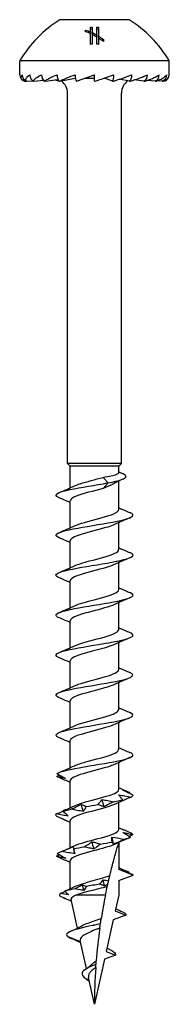
# Model space of a CAD drawing. Units: millimetres. Extents: x -13 to 34, y -133 to 4.
# Drawn here: x -5 to 5, y -60 to 4 of the extents above; entities that cross this region are included whole.
import ezdxf

# ---------------------------------------------------------------- set-up
doc = ezdxf.new("R2010")
doc.units = ezdxf.units.MM

# ---------------------------------------------------------------- blocks, each defined once
blk = doc.blocks.new('TTUFP50X60-Front')
for p, q in [((2.25, 4.003), (-2.25, 4.003)), ((-0.581, 3.223), (-0.581, 3.327)), ((-0.26, 3.208), (-0.26, 3.521)), ((-0.26, 3.208), (-0.26, 3.096)), ((-0.154, 3.527), (-0.154, 3.16)), ((0.153, 2.998), (0.153, 3.527)), ((0.259, 3.521), (0.259, 2.934)), ((-0.26, 2.399), (-0.26, 3.096)), ((-0.154, 3.16), (-0.154, 3.043)), ((-0.154, 3.043), (-0.154, 2.406)), ((0.153, 2.998), (0.153, 2.876)), ((0.153, 2.406), (0.153, 2.876)), ((0.259, 2.934), (0.259, 2.809)), ((0.259, 2.809), (0.259, 2.399)), ((0.581, 2.711), (0.581, 2.578)), ((4.85, 1.328), (-4.85, 1.328)), ((-4.85, 0.428), (-4.85, 1.328)), ((4.85, 0.428), (4.85, 1.328)), ((-4.54, 0), (-4.416, 0.012)), ((-4.385, 0), (-4.004, 0.037)), ((-3.932, 0), (-3.303, 0.069)), ((-3.21, 0), (-2.361, 0.113)), ((-2.27, 0), (-1.25, 0.192)), ((-1.252, 0.192), (-1.238, 0.192)), ((-1.175, 0), (0, 0.428)), ((-0.648, 0.192), (0, 0.192)), ((0, 0), (0, 0.428)), ((0.601, 0.192), (0.648, 0.192)), ((0.647, 0.208), (0.647, 0.192)), ((1.175, 0), (0.647, 0.192)), ((2.27, 0), (1.608, 0.125)), ((3.21, 0), (2.581, 0.084)), ((3.932, 0), (3.42, 0.056)), ((4.385, 0), (4.052, 0.033)), ((4.54, 0), (4.424, 0.011)), ((-1.75, -24.847), (-1.75, -0.776)), ((1.75, -24.847), (1.75, -0.776)), ((1.75, -24.847), (-1.75, -24.847)), ((-1.575, -25.022), (-1.75, -24.847)), ((1.575, -25.022), (1.75, -24.847)), ((1.575, -25.022), (-1.575, -25.022)), ((-1.575, -26.436), (-1.575, -25.022)), ((1.575, -25.452), (1.575, -25.022)), ((0.559, -25.758), (0.887, -26.118)), ((0.887, -26.118), (0.559, -26.477)), ((1.575, -27.858), (1.575, -26)), ((-1.575, -29.036), (-1.575, -27.277)), ((1.575, -30.458), (1.575, -28.699)), ((-1.575, -31.636), (-1.575, -29.877)), ((1.575, -33.058), (1.575, -31.299)), ((-1.575, -34.236), (-1.575, -32.477)), ((1.575, -35.658), (1.575, -33.899)), ((-1.575, -36.836), (-1.575, -35.077)), ((1.575, -38.258), (1.575, -36.499)), ((-1.575, -39.436), (-1.575, -37.677)), ((1.575, -40.858), (1.575, -39.099)), ((-1.575, -42.036), (-1.575, -40.277)), ((1.575, -43.458), (1.575, -41.699)), ((-1.575, -44.636), (-1.575, -42.877)), ((1.575, -46.058), (1.575, -44.299)), ((-1.575, -47.236), (-1.575, -45.477)), ((1.575, -48.658), (1.575, -46.899)), ((-1.575, -49.836), (-1.575, -48.077)), ((1.575, -49.522), (1.575, -49.499)), ((1.575, -49.522), (1.575, -51.258)), ((-1.575, -52.51), (-1.575, -50.677)), ((2.5, -51.618), (1.575, -51.258)), ((1.575, -51.977), (2.5, -51.618)), ((1.575, -51.977), (1.575, -52.918)), ((0.712, -52.918), (-1.203, -52.918)), ((1.575, -52.918), (1.347, -53.947)), ((-1.1, -55.062), (-1.509, -53.214)), ((2.042, -54.218), (1.216, -54.539)), ((1.347, -53.947), (2.042, -54.218)), ((1.216, -54.539), (0.762, -56.586)), ((-0.902, -55.954), (-1.743, -55.618)), ((-0.516, -57.694), (-0.922, -55.864)), ((1.358, -56.818), (0.649, -57.093)), ((0.762, -56.586), (1.358, -56.818)), ((0.649, -57.093), (0, -60.022)), ((-0.346, -58.463), (-0.548, -58.368)), ((0, -60.022), (-0.388, -58.271))]:
    blk.add_line(p, q)
for centre, radius, start, end in [((2.029, -2.757), 8, 122.33211, 149.29705), ((-2.029, -2.757), 8, 30.70295, 57.66789), ((-4.4, 0.428), 0.45, 180, 251.87727), ((-2.75, -0.776), 1, 0, 53.05609), ((2.75, -0.776), 1, 126.94391, 180), ((4.4, 0.428), 0.45, 288.12273, 0)]:
    blk.add_arc(centre, radius, start, end)
for centre, major_axis, ratio, start_param, end_param in [((-4.25, 0.428), (0, -0.45), 0.965926, 4.712389, 5.966884), ((-3.811, 0.428), (0, -0.45), 0.866025, 4.712389, 5.966884), ((-3.111, 0.428), (0, -0.45), 0.707107, 4.712389, 5.966884), ((-2.2, 0.428), (0, -0.45), 0.5, 4.712389, 5.966884), ((-1.139, 0.428), (0, -0.45), 0.258819, 4.712389, 5.966884), ((0, 0.428), (-2.499, -0.886), 0.083767, 5.201131, 5.206313), ((1.139, 0.428), (0, -0.45), 0.258819, 0.316301, 1.570796), ((2.2, 0.428), (0, -0.45), 0.5, 0.316301, 1.570796), ((3.111, 0.428), (0, -0.45), 0.707107, 0.316301, 1.570796), ((3.811, 0.428), (0, -0.45), 0.866025, 0.316301, 1.570796), ((4.25, 0.428), (0, -0.45), 0.965926, 0.316301, 1.570796)]:
    blk.add_ellipse(centre, major_axis=major_axis, ratio=ratio, start_param=start_param, end_param=end_param)
for points in [[(-0.581, 3.327), (-0.472, 3.293), (-0.365, 3.253), (-0.26, 3.208)], [(-0.26, 3.096), (-0.365, 3.143), (-0.472, 3.186), (-0.581, 3.223)], [(-0.26, 3.521), (-0.225, 3.523), (-0.189, 3.525), (-0.154, 3.527)], [(-0.26, 3.393), (-0.225, 3.396), (-0.189, 3.398), (-0.154, 3.399)], [(0.153, 3.527), (0.188, 3.526), (0.223, 3.524), (0.259, 3.521)], [(0.153, 3.399), (0.188, 3.398), (0.223, 3.396), (0.259, 3.393)], [(-0.154, 3.16), (-0.048, 3.11), (0.055, 3.055), (0.153, 2.998)], [(0.153, 2.876), (0.055, 2.935), (-0.048, 2.991), (-0.154, 3.043)], [(0.259, 2.934), (0.364, 2.868), (0.474, 2.792), (0.581, 2.711)], [(0.581, 2.578), (0.475, 2.661), (0.365, 2.74), (0.259, 2.809)], [(-0.154, 2.406), (-0.189, 2.404), (-0.225, 2.402), (-0.26, 2.399)], [(0.259, 2.399), (0.223, 2.402), (0.188, 2.404), (0.153, 2.406)], [(-4.385, 0), (-4.398, 0.004), (-4.411, 0.007), (-4.424, 0.011)], [(-3.932, 0), (-3.973, 0.009), (-4.013, 0.021), (-4.052, 0.033)], [(-3.21, 0), (-3.28, 0.015), (-3.355, 0.036), (-3.42, 0.056)], [(1.575, -25.403), (1.636, -25.428), (1.696, -25.454), (1.757, -25.479)], [(1.871, -25.859), (1.625, -25.973), (1.382, -26.092), (1.149, -26.216)], [(-2.3, -26.751), (-1.965, -26.61), (-1.631, -26.465), (-1.305, -26.312)], [(-1.575, -27.399), (-1.815, -27.291), (-2.057, -27.187), (-2.3, -27.084)], [(1.575, -27.736), (1.815, -27.844), (2.057, -27.948), (2.3, -28.051)], [(2.3, -28.384), (1.965, -28.526), (1.631, -28.67), (1.305, -28.823)], [(-2.3, -29.351), (-1.965, -29.21), (-1.631, -29.065), (-1.305, -28.912)], [(-1.575, -29.999), (-1.815, -29.891), (-2.057, -29.787), (-2.3, -29.684)], [(1.575, -30.336), (1.815, -30.444), (2.057, -30.548), (2.3, -30.651)], [(2.3, -30.984), (1.965, -31.126), (1.631, -31.27), (1.305, -31.423)], [(-2.3, -31.951), (-1.965, -31.81), (-1.631, -31.665), (-1.305, -31.512)], [(-1.575, -32.599), (-1.815, -32.491), (-2.057, -32.387), (-2.3, -32.284)], [(1.575, -32.936), (1.815, -33.044), (2.057, -33.148), (2.3, -33.251)], [(2.3, -33.584), (1.965, -33.726), (1.631, -33.87), (1.305, -34.023)], [(-2.3, -34.551), (-1.965, -34.41), (-1.631, -34.265), (-1.305, -34.112)], [(-1.575, -35.199), (-1.815, -35.091), (-2.057, -34.987), (-2.3, -34.884)], [(1.575, -35.536), (1.815, -35.644), (2.057, -35.748), (2.3, -35.851)], [(2.3, -36.184), (1.965, -36.326), (1.631, -36.47), (1.305, -36.623)], [(-2.3, -37.151), (-1.965, -37.01), (-1.631, -36.865), (-1.305, -36.712)], [(-1.575, -37.799), (-1.815, -37.691), (-2.057, -37.587), (-2.3, -37.484)], [(1.575, -38.136), (1.815, -38.244), (2.057, -38.348), (2.3, -38.451)], [(2.3, -38.784), (1.965, -38.926), (1.631, -39.07), (1.305, -39.223)], [(-2.3, -39.751), (-1.965, -39.61), (-1.631, -39.465), (-1.305, -39.312)], [(-1.575, -40.399), (-1.815, -40.291), (-2.057, -40.187), (-2.3, -40.084)], [(1.575, -40.736), (1.815, -40.844), (2.057, -40.948), (2.3, -41.051)], [(2.3, -41.384), (1.965, -41.526), (1.631, -41.67), (1.305, -41.823)], [(-2.3, -42.351), (-1.965, -42.21), (-1.631, -42.065), (-1.305, -41.912)], [(-1.575, -42.999), (-1.815, -42.891), (-2.057, -42.787), (-2.3, -42.684)], [(1.575, -43.336), (1.815, -43.444), (2.057, -43.548), (2.3, -43.651)], [(2.3, -43.984), (1.965, -44.126), (1.631, -44.27), (1.305, -44.423)], [(-2.3, -44.951), (-1.965, -44.81), (-1.631, -44.665), (-1.305, -44.512)], [(-2.451, -45.2), (-2.393, -45.17), (-2.335, -45.139), (-2.278, -45.109)], [(-2.3, -45.284), (-2.367, -45.256), (-2.417, -45.228), (-2.451, -45.2)], [(-1.575, -45.599), (-1.815, -45.491), (-2.057, -45.387), (-2.3, -45.284)], [(1.575, -45.936), (1.802, -46.038), (2.032, -46.137), (2.262, -46.235)], [(0.621, -47.171), (0.579, -47.019), (0.536, -46.867), (0.493, -46.715)], [(1.23, -46.855), (1.456, -46.812), (1.663, -46.769), (1.839, -46.726)], [(2.284, -46.244), (2.262, -46.259), (2.24, -46.273), (2.218, -46.287)], [(2.374, -46.55), (2.455, -46.507), (2.498, -46.463), (2.5, -46.42)], [(-2.049, -47.465), (-1.9, -47.422), (-1.717, -47.379), (-1.51, -47.336)], [(-1.871, -47.367), (-1.681, -47.284), (-1.491, -47.199), (-1.305, -47.112)], [(-0.73, -47.476), (-0.771, -47.324), (-0.812, -47.172), (-0.852, -47.02)], [(-0.553, -47.16), (-0.299, -47.117), (-0.037, -47.074), (0.223, -47.031)], [(1.659, -46.862), (1.54, -46.915), (1.422, -46.968), (1.305, -47.023)], [(-2.48, -47.77), (-2.513, -47.727), (-2.505, -47.684), (-2.457, -47.641)], [(-2.128, -47.946), (-2.123, -47.943), (-2.118, -47.939), (-2.113, -47.935)], [(-1.575, -48.199), (-1.708, -48.139), (-1.842, -48.081), (-1.976, -48.023)], [(1.575, -48.536), (1.679, -48.583), (1.783, -48.629), (1.888, -48.674)], [(1.238, -49.612), (1.204, -49.46), (1.169, -49.308), (1.134, -49.156)], [(1.955, -49.296), (1.718, -49.4), (1.478, -49.505), (1.238, -49.612)], [(2.3, -49.184), (1.965, -49.326), (1.631, -49.47), (1.305, -49.623)], [(2.339, -49.167), (2.247, -49.21), (2.117, -49.253), (1.955, -49.296)], [(2.495, -48.991), (2.411, -49.031), (2.328, -49.071), (2.247, -49.111)], [(2.495, -48.991), (2.478, -48.948), (2.42, -48.905), (2.325, -48.862)], [(-2.3, -50.151), (-1.965, -50.01), (-1.631, -49.865), (-1.305, -49.712)], [(-1.364, -49.906), (-1.146, -49.863), (-0.906, -49.82), (-0.654, -49.777)], [(-0.031, -49.917), (-0.076, -49.765), (-0.12, -49.613), (-0.165, -49.461)], [(0.399, -49.601), (0.656, -49.558), (0.906, -49.515), (1.138, -49.472)], [(-2.464, -50.388), (-2.401, -50.355), (-2.338, -50.323), (-2.275, -50.29)], [(-2.3, -50.484), (-2.376, -50.452), (-2.432, -50.42), (-2.464, -50.388)], [(-2.418, -50.212), (-2.352, -50.169), (-2.247, -50.125), (-2.107, -50.082)], [(-1.575, -50.799), (-1.815, -50.691), (-2.057, -50.587), (-2.3, -50.484)], [(-1.283, -50.223), (-1.298, -50.156), (-1.312, -50.089), (-1.326, -50.022)], [(1.575, -51.136), (1.78, -51.228), (1.986, -51.318), (2.194, -51.406)], [(2.253, -51.432), (2.235, -51.444), (2.217, -51.456), (2.199, -51.468)], [(2.5, -51.618), (2.5, -51.614), (2.5, -51.611), (2.499, -51.608)], [(-1.821, -52.621), (-1.638, -52.539), (-1.456, -52.456), (-1.277, -52.371)], [(-1.282, -52.507), (-1.12, -52.427), (-0.955, -52.344), (-0.788, -52.261)], [(-0.693, -52.612), (-0.725, -52.495), (-0.757, -52.378), (-0.788, -52.261)], [(-0.532, -52.361), (-0.578, -52.444), (-0.632, -52.528), (-0.693, -52.612)], [(0.345, -52.208), (0.05, -52.259), (-0.249, -52.31), (-0.532, -52.361)], [(0.345, -52.208), (0.407, -52.119), (0.477, -52.028), (0.555, -51.936)], [(0.664, -52.327), (0.628, -52.196), (0.592, -52.066), (0.555, -51.936)], [(0.859, -52.23), (0.794, -52.262), (0.729, -52.294), (0.664, -52.327)], [(-2.208, -52.806), (-2.285, -52.866), (-2.292, -52.925), (-2.229, -52.985)], [(-2.229, -52.985), (-2.083, -53.05), (-1.939, -53.116), (-1.797, -53.183)], [(-2.208, -52.806), (-2.111, -52.763), (-2.014, -52.719), (-1.918, -52.675)], [(-1.687, -52.897), (-1.862, -52.875), (-2.037, -52.843), (-2.208, -52.806)], [(-2.013, -53.105), (-2.007, -53.1), (-2.001, -53.096), (-1.995, -53.091)], [(-1.797, -53.183), (-1.872, -53.163), (-1.945, -53.136), (-2.013, -53.105)], [(-1.482, -53.337), (-1.646, -53.263), (-1.811, -53.191), (-1.977, -53.121)], [(-1.282, -52.507), (-1.538, -52.562), (-1.757, -52.618), (-1.921, -52.673)], [(-1.821, -52.62), (-1.856, -52.636), (-1.889, -52.654), (-1.921, -52.673)], [(-1.921, -52.673), (-1.837, -52.747), (-1.759, -52.822), (-1.687, -52.897)], [(0.712, -52.918), (0.61, -53.422), (0.519, -53.93), (0.438, -54.44)], [(1.378, -53.808), (1.525, -53.877), (1.674, -53.944), (1.823, -54.01)], [(1.823, -54.01), (1.979, -54.08), (2.054, -54.149), (2.042, -54.218)], [(-1.579, -55.29), (-1.313, -55.169), (-1.048, -55.042), (-0.801, -54.906)], [(-0.089, -54.887), (-0.075, -54.877), (-0.062, -54.868), (-0.048, -54.859)], [(-0.037, -54.895), (-0.054, -54.893), (-0.072, -54.89), (-0.089, -54.887)], [(-0.048, -54.859), (-0.031, -54.861), (-0.013, -54.864), (0.004, -54.867)], [(-0.037, -54.895), (-0.041, -54.883), (-0.044, -54.871), (-0.048, -54.859)], [(0.004, -54.867), (-0.009, -54.876), (-0.023, -54.886), (-0.037, -54.895)], [(0.385, -54.785), (0.259, -54.812), (0.131, -54.839), (0.004, -54.867)], [(-1.743, -55.618), (-1.697, -55.65), (-1.635, -55.683), (-1.559, -55.716)], [(0.345, -55.067), (0.245, -55.782), (0.167, -56.496), (0.111, -57.201)], [(-0.582, -57.737), (-0.452, -57.654), (-0.33, -57.565), (-0.232, -57.472)], [(0.08, -57.633), (0.025, -58.451), (0, -59.253), (0, -60.022)], [(-0.548, -58.368), (-0.48, -58.416), (-0.408, -58.465), (-0.337, -58.514)], [(-0.334, -58.514), (-0.335, -58.514), (-0.335, -58.514), (-0.335, -58.514)]]:
    blk.add_open_spline(points, degree=3)
for points, knots in [([(-4.54, 0), (-4.595, 0.018), (-4.637, 0.045), (-4.716, 0.112), (-4.744, 0.169), (-4.758, 0.282), (-4.732, 0.361), (-4.685, 0.428)], [-0.1291751, -0.1291751, -0.1291751, -0.1291751, -0.1037504, -0.1037504, -0.0584406, -0.0584406, 0, 0, 0, 0]), ([(-4.385, 0), (-4.421, 0.018), (-4.44, 0.045), (-4.461, 0.112), (-4.444, 0.169), (-4.373, 0.282), (-4.292, 0.361), (-4.2, 0.428)], [-0.1291751, -0.1291751, -0.1291751, -0.1291751, -0.1037504, -0.1037504, -0.0584406, -0.0584406, 0, 0, 0, 0]), ([(-3.932, 0), (-3.946, 0.018), (-3.94, 0.045), (-3.902, 0.112), (-3.842, 0.169), (-3.691, 0.282), (-3.559, 0.361), (-3.429, 0.428)], [-0.1291751, -0.1291751, -0.1291751, -0.1291751, -0.1037504, -0.1037504, -0.0584406, -0.0584406, 0, 0, 0, 0]), ([(-3.21, 0), (-3.203, 0.018), (-3.171, 0.045), (-3.077, 0.112), (-2.977, 0.169), (-2.756, 0.282), (-2.584, 0.361), (-2.425, 0.428)], [-0.1291751, -0.1291751, -0.1291751, -0.1291751, -0.1037504, -0.1037504, -0.0584406, -0.0584406, 0, 0, 0, 0]), ([(-2.27, 0), (-2.354, 0.018), (-2.45, 0.045), (-2.547, 0.074), (-2.564, 0.079), (-2.581, 0.084)], [-0.12917513, -0.12917513, -0.12917513, -0.12917513, -0.10375043, -0.10375043, -0.0984991, -0.0984991, -0.0984991, -0.0984991]), ([(-2.27, 0), (-2.241, 0.018), (-2.187, 0.045), (-2.043, 0.112), (-1.91, 0.169), (-1.634, 0.282), (-1.432, 0.361), (-1.255, 0.428)], [-0.1291751, -0.1291751, -0.1291751, -0.1291751, -0.1037504, -0.1037504, -0.0584406, -0.0584406, 0, 0, 0, 0]), ([(0, 0), (0.066, 0.018), (0.152, 0.045), (0.364, 0.112), (0.534, 0.169), (0.86, 0.282), (1.078, 0.361), (1.255, 0.428)], [-0.1291751, -0.1291751, -0.1291751, -0.1291751, -0.1037504, -0.1037504, -0.0584406, -0.0584406, 0, 0, 0, 0]), ([(1.175, 0), (1.252, 0.018), (1.347, 0.045), (1.572, 0.112), (1.743, 0.169), (2.062, 0.282), (2.266, 0.361), (2.425, 0.428)], [-0.1291751, -0.1291751, -0.1291751, -0.1291751, -0.1037504, -0.1037504, -0.0584406, -0.0584406, 0, 0, 0, 0]), ([(2.27, 0), (2.354, 0.018), (2.45, 0.045), (2.673, 0.112), (2.834, 0.169), (3.124, 0.282), (3.3, 0.361), (3.429, 0.428)], [-0.1291751, -0.1291751, -0.1291751, -0.1291751, -0.1037504, -0.1037504, -0.0584406, -0.0584406, 0, 0, 0, 0]), ([(3.21, 0), (3.295, 0.018), (3.386, 0.045), (3.592, 0.112), (3.732, 0.169), (3.973, 0.282), (4.109, 0.361), (4.2, 0.428)], [-0.1291751, -0.1291751, -0.1291751, -0.1291751, -0.1037504, -0.1037504, -0.0584406, -0.0584406, 0, 0, 0, 0]), ([(3.932, 0), (4.012, 0.018), (4.092, 0.045), (4.266, 0.112), (4.375, 0.169), (4.551, 0.282), (4.637, 0.361), (4.685, 0.428)], [-0.1291751, -0.1291751, -0.1291751, -0.1291751, -0.1037504, -0.1037504, -0.0584406, -0.0584406, 0, 0, 0, 0]), ([(4.385, 0), (4.455, 0.018), (4.518, 0.045), (4.649, 0.112), (4.721, 0.169), (4.819, 0.282), (4.85, 0.361), (4.85, 0.428)], [-0.1291751, -0.1291751, -0.1291751, -0.1291751, -0.1037504, -0.1037504, -0.0584406, -0.0584406, 0, 0, 0, 0]), ([(0.559, -25.758), (0.753, -25.725), (0.93, -25.692), (1.233, -25.625), (1.354, -25.592), (1.523, -25.525), (1.569, -25.492), (1.575, -25.457), (1.575, -25.454), (1.575, -25.452)], [0, 0, 0, 0, 0.0631177, 0.0631177, 0.1262355, 0.1262355, 0.1893532, 0.1893532, 0.1933574, 0.1933574, 0.1933574, 0.1933574]), ([(0.887, -26.118), (1.644, -25.975), (2.059, -25.832), (2.041, -25.689), (2.031, -25.619), (1.923, -25.549), (1.753, -25.479)], [0, 0, 0, 0, 1.036792, 1.036792, 1.036792, 1.544491, 1.544491, 1.544491, 1.544491]), ([(-2.294, -27.084), (-2.532, -26.982), (-2.563, -26.879), (-2.356, -26.776), (-2.056, -26.628), (-1.27, -26.48), (-0.385, -26.332), (0.041, -26.26), (0.484, -26.189), (0.887, -26.118)], [59.28785, 59.28785, 59.28785, 59.28785, 60.031738, 60.031738, 60.031738, 61.106377, 61.106377, 61.106377, 61.623548, 61.623548, 61.623548, 61.623548]), ([(-1.3, -26.312), (-1.202, -26.265), (-1.079, -26.218), (-0.935, -26.171), (-0.513, -26.033), (0.068, -25.896), (0.559, -25.758)], [60.284432, 60.284432, 60.284432, 60.284432, 60.625337, 60.625337, 60.625337, 61.623548, 61.623548, 61.623548, 61.623548]), ([(1.149, -26.216), (1.089, -26.248), (1.024, -26.28), (0.834, -26.367), (0.7, -26.422), (0.559, -26.477)], [0.29956642, 0.29956642, 0.29956642, 0.29956642, 0.32746425, 0.32746425, 0.37593636, 0.37593636, 0.37593636, 0.37593636]), ([(0.559, -26.477), (-0.038, -26.645), (-0.766, -26.813), (-1.186, -26.98), (-1.434, -27.079), (-1.565, -27.178), (-1.567, -27.277)], [-61.623548, -61.623548, -61.623548, -61.623548, -60.408232, -60.408232, -60.408232, -59.69026, -59.69026, -59.69026, -59.69026]), ([(-2.293, -29.684), (-2.479, -29.605), (-2.545, -29.526), (-2.463, -29.447), (-2.309, -29.297), (-1.633, -29.147), (-0.773, -28.998), (0.082, -28.849), (1.08, -28.7), (1.729, -28.552), (2.374, -28.404), (2.647, -28.256), (2.413, -28.108), (2.383, -28.089), (2.345, -28.07), (2.299, -28.051)], [53.004665, 53.004665, 53.004665, 53.004665, 53.578518, 53.578518, 53.578518, 54.663606, 54.663606, 54.663606, 55.741634, 55.741634, 55.741634, 56.813738, 56.813738, 56.813738, 56.951078, 56.951078, 56.951078, 56.951078]), ([(-1.298, -28.912), (-1.138, -28.837), (-0.917, -28.761), (-0.657, -28.686), (-0.079, -28.519), (0.657, -28.352), (1.109, -28.185), (1.403, -28.076), (1.564, -27.967), (1.568, -27.858)], [54.001247, 54.001247, 54.001247, 54.001247, 54.547874, 54.547874, 54.547874, 55.758686, 55.758686, 55.758686, 56.548668, 56.548668, 56.548668, 56.548668]), ([(1.299, -28.823), (1.185, -28.878), (1.037, -28.933), (0.863, -28.987), (0.332, -29.154), (-0.414, -29.321), (-0.928, -29.488), (-1.327, -29.618), (-1.565, -29.748), (-1.571, -29.877)], [-55.954496, -55.954496, -55.954496, -55.954496, -55.558003, -55.558003, -55.558003, -54.348078, -54.348078, -54.348078, -53.407075, -53.407075, -53.407075, -53.407075]), ([(-2.293, -32.284), (-2.433, -32.226), (-2.506, -32.168), (-2.5, -32.11), (-2.482, -31.961), (-1.938, -31.812), (-1.136, -31.663), (-0.337, -31.514), (0.683, -31.366), (1.421, -31.217), (2.157, -31.069), (2.582, -30.921), (2.486, -30.773), (2.459, -30.732), (2.394, -30.692), (2.296, -30.651)], [46.72148, 46.72148, 46.72148, 46.72148, 47.143211, 47.143211, 47.143211, 48.222956, 48.222956, 48.222956, 49.299459, 49.299459, 49.299459, 50.373, 50.373, 50.373, 50.667892, 50.667892, 50.667892, 50.667892]), ([(-1.299, -31.512), (-1.072, -31.406), (-0.722, -31.3), (-0.328, -31.195), (0.292, -31.028), (0.98, -30.862), (1.324, -30.695), (1.487, -30.616), (1.567, -30.537), (1.567, -30.458)], [47.718061, 47.718061, 47.718061, 47.718061, 48.485126, 48.485126, 48.485126, 49.692604, 49.692604, 49.692604, 50.265482, 50.265482, 50.265482, 50.265482]), ([(1.303, -31.423), (1.259, -31.444), (1.21, -31.465), (1.155, -31.487), (0.725, -31.653), (0.001, -31.819), (-0.587, -31.985), (-1.166, -32.149), (-1.574, -32.313), (-1.575, -32.477)], [-49.671311, -49.671311, -49.671311, -49.671311, -49.518164, -49.518164, -49.518164, -48.31301, -48.31301, -48.31301, -47.12389, -47.12389, -47.12389, -47.12389]), ([(-2.297, -34.884), (-2.371, -34.854), (-2.426, -34.823), (-2.459, -34.793), (-2.62, -34.645), (-2.27, -34.498), (-1.579, -34.35), (-0.889, -34.203), (0.113, -34.056), (0.938, -33.909), (1.762, -33.761), (2.376, -33.614), (2.482, -33.467), (2.534, -33.395), (2.462, -33.323), (2.292, -33.251)], [40.438295, 40.438295, 40.438295, 40.438295, 40.65895, 40.65895, 40.65895, 41.728031, 41.728031, 41.728031, 42.795958, 42.795958, 42.795958, 43.862797, 43.862797, 43.862797, 44.384707, 44.384707, 44.384707, 44.384707]), ([(-1.303, -34.112), (-1.017, -33.98), (-0.53, -33.847), (-0.026, -33.715), (0.621, -33.545), (1.251, -33.375), (1.477, -33.205), (1.541, -33.156), (1.571, -33.107), (1.569, -33.058)], [41.434876, 41.434876, 41.434876, 41.434876, 42.395079, 42.395079, 42.395079, 43.62678, 43.62678, 43.62678, 43.982297, 43.982297, 43.982297, 43.982297]), ([(1.305, -34.023), (0.982, -34.173), (0.392, -34.323), (-0.175, -34.473), (-0.801, -34.639), (-1.361, -34.805), (-1.522, -34.97), (-1.557, -35.006), (-1.573, -35.042), (-1.571, -35.077)], [-43.388126, -43.388126, -43.388126, -43.388126, -42.299995, -42.299995, -42.299995, -41.09978, -41.09978, -41.09978, -40.840704, -40.840704, -40.840704, -40.840704]), ([(-2.3, -37.484), (-2.32, -37.476), (-2.339, -37.467), (-2.356, -37.459), (-2.656, -37.31), (-2.455, -37.162), (-1.852, -37.013), (-1.25, -36.864), (-0.273, -36.716), (0.598, -36.568), (1.467, -36.42), (2.193, -36.271), (2.419, -36.123), (2.557, -36.032), (2.505, -35.942), (2.293, -35.851)], [34.155109, 34.155109, 34.155109, 34.155109, 34.216575, 34.216575, 34.216575, 35.29396, 35.29396, 35.29396, 36.369792, 36.369792, 36.369792, 37.444139, 37.444139, 37.444139, 38.101522, 38.101522, 38.101522, 38.101522]), ([(-1.305, -36.712), (-1.298, -36.709), (-1.291, -36.706), (-1.284, -36.702), (-0.917, -36.536), (-0.218, -36.369), (0.396, -36.203), (1.009, -36.036), (1.495, -35.87), (1.565, -35.704), (1.572, -35.688), (1.575, -35.673), (1.574, -35.658)], [35.151691, 35.151691, 35.151691, 35.151691, 35.174793, 35.174793, 35.174793, 36.382544, 36.382544, 36.382544, 37.58842, 37.58842, 37.58842, 37.699112, 37.699112, 37.699112, 37.699112]), ([(1.301, -36.623), (1.029, -36.749), (0.579, -36.875), (0.1, -37.001), (-0.543, -37.17), (-1.192, -37.34), (-1.447, -37.509), (-1.531, -37.565), (-1.57, -37.621), (-1.568, -37.677)], [-37.10494, -37.10494, -37.10494, -37.10494, -36.192006, -36.192006, -36.192006, -34.963923, -34.963923, -34.963923, -34.557519, -34.557519, -34.557519, -34.557519]), ([(-1.302, -39.312), (-1.234, -39.28), (-1.154, -39.247), (-1.063, -39.214), (-0.591, -39.046), (0.156, -38.878), (0.724, -38.71), (1.234, -38.559), (1.568, -38.409), (1.574, -38.258)], [28.868505, 28.868505, 28.868505, 28.868505, 29.104442, 29.104442, 29.104442, 30.323065, 30.323065, 30.323065, 31.415927, 31.415927, 31.415927, 31.415927]), ([(-2.298, -40.084), (-2.595, -39.956), (-2.55, -39.827), (-2.158, -39.699), (-1.7, -39.549), (-0.792, -39.399), (0.112, -39.249), (1.015, -39.099), (1.874, -38.95), (2.26, -38.8), (2.561, -38.684), (2.565, -38.568), (2.296, -38.451)], [27.871924, 27.871924, 27.871924, 27.871924, 28.803861, 28.803861, 28.803861, 29.890084, 29.890084, 29.890084, 30.974394, 30.974394, 30.974394, 31.818337, 31.818337, 31.818337, 31.818337]), ([(1.299, -39.223), (1.08, -39.325), (0.749, -39.427), (0.373, -39.528), (-0.246, -39.696), (-0.946, -39.863), (-1.304, -40.031), (-1.479, -40.113), (-1.567, -40.195), (-1.566, -40.277)], [-30.821755, -30.821755, -30.821755, -30.821755, -30.08424, -30.08424, -30.08424, -28.870273, -28.870273, -28.870273, -28.274334, -28.274334, -28.274334, -28.274334]), ([(-1.299, -41.912), (-1.188, -41.859), (-1.046, -41.806), (-0.879, -41.753), (-0.342, -41.583), (0.422, -41.413), (0.941, -41.243), (1.333, -41.115), (1.564, -40.986), (1.57, -40.858)], [22.58532, 22.58532, 22.58532, 22.58532, 22.970126, 22.970126, 22.970126, 24.202303, 24.202303, 24.202303, 25.132741, 25.132741, 25.132741, 25.132741]), ([(-2.295, -42.684), (-2.539, -42.579), (-2.564, -42.473), (-2.338, -42.368), (-2.023, -42.221), (-1.233, -42.073), (-0.352, -41.926), (0.528, -41.779), (1.463, -41.632), (1.998, -41.485), (2.522, -41.34), (2.641, -41.196), (2.3, -41.051)], [21.588739, 21.588739, 21.588739, 21.588739, 22.352933, 22.352933, 22.352933, 23.420589, 23.420589, 23.420589, 24.487701, 24.487701, 24.487701, 25.535151, 25.535151, 25.535151, 25.535151]), ([(1.298, -41.823), (1.152, -41.893), (0.953, -41.962), (0.718, -42.032), (0.155, -42.198), (-0.581, -42.364), (-1.051, -42.53), (-1.38, -42.646), (-1.564, -42.761), (-1.569, -42.877)], [-24.53857, -24.53857, -24.53857, -24.53857, -24.035129, -24.035129, -24.035129, -22.831031, -22.831031, -22.831031, -21.991149, -21.991149, -21.991149, -21.991149]), ([(-1.298, -44.512), (-1.116, -44.427), (-0.856, -44.341), (-0.552, -44.256), (0.039, -44.09), (0.757, -43.925), (1.177, -43.759), (1.43, -43.658), (1.565, -43.558), (1.567, -43.458)], [16.302135, 16.302135, 16.302135, 16.302135, 16.920804, 16.920804, 16.920804, 18.122572, 18.122572, 18.122572, 18.849556, 18.849556, 18.849556, 18.849556]), ([(-2.436, -45.024), (-2.235, -44.876), (-1.533, -44.728), (-0.674, -44.581), (0.186, -44.433), (1.167, -44.285), (1.79, -44.138), (2.412, -43.99), (2.651, -43.842), (2.391, -43.695), (2.365, -43.68), (2.334, -43.666), (2.3, -43.651)], [15.934659, 15.934659, 15.934659, 15.934659, 17.00592, 17.00592, 17.00592, 18.076541, 18.076541, 18.076541, 19.146536, 19.146536, 19.146536, 19.251966, 19.251966, 19.251966, 19.251966]), ([(1.301, -44.423), (1.227, -44.459), (1.138, -44.495), (1.036, -44.53), (0.558, -44.697), (-0.184, -44.864), (-0.744, -45.031), (-1.243, -45.18), (-1.568, -45.329), (-1.574, -45.477)], [-18.255384, -18.255384, -18.255384, -18.255384, -17.996768, -17.996768, -17.996768, -16.786605, -16.786605, -16.786605, -15.707963, -15.707963, -15.707963, -15.707963]), ([(-1.873, -45.34), (-1.972, -45.325), (-2.07, -45.305), (-2.262, -45.257), (-2.358, -45.23), (-2.451, -45.2)], [0, 0, 0, 0, 0.04123051, 0.04123051, 0.08331911, 0.08331911, 0.08331911, 0.08331911]), ([(-2.436, -45.024), (-2.338, -45.076), (-2.242, -45.128), (-2.054, -45.233), (-1.962, -45.286), (-1.873, -45.34)], [0, 0, 0, 0, 0.03991015, 0.03991015, 0.07981319, 0.07981319, 0.07981319, 0.07981319]), ([(-1.301, -47.112), (-1.039, -46.991), (-0.611, -46.869), (-0.151, -46.748), (0.479, -46.581), (1.129, -46.415), (1.411, -46.249), (1.518, -46.185), (1.569, -46.122), (1.568, -46.058)], [10.018949, 10.018949, 10.018949, 10.018949, 10.899324, 10.899324, 10.899324, 12.105384, 12.105384, 12.105384, 12.566371, 12.566371, 12.566371, 12.566371]), ([(0.223, -47.031), (0.262, -46.979), (0.304, -46.927), (0.394, -46.821), (0.442, -46.768), (0.493, -46.715)], [0, 0, 0, 0, 0.03991015, 0.03991015, 0.07981319, 0.07981319, 0.07981319, 0.07981319]), ([(0.493, -46.715), (0.613, -46.729), (0.734, -46.75), (0.979, -46.797), (1.105, -46.825), (1.23, -46.855)], [0, 0, 0, 0, 0.04123051, 0.04123051, 0.08331911, 0.08331911, 0.08331911, 0.08331911]), ([(1.581, -46.409), (1.714, -46.424), (1.846, -46.445), (2.11, -46.492), (2.243, -46.52), (2.374, -46.55)], [0, 0, 0, 0, 0.04123051, 0.04123051, 0.08331911, 0.08331911, 0.08331911, 0.08331911]), ([(1.839, -46.726), (1.79, -46.674), (1.744, -46.622), (1.658, -46.516), (1.618, -46.463), (1.581, -46.409)], [0, 0, 0, 0, 0.03991015, 0.03991015, 0.07981319, 0.07981319, 0.07981319, 0.07981319]), ([(1.659, -46.862), (1.692, -46.847), (1.722, -46.828), (1.783, -46.783), (1.812, -46.755), (1.839, -46.726)], [0.00381576, 0.00381576, 0.00381576, 0.00381576, 0.04123051, 0.04123051, 0.08331911, 0.08331911, 0.08331911, 0.08331911]), ([(2.374, -46.55), (2.252, -46.601), (2.13, -46.654), (1.896, -46.756), (1.783, -46.806), (1.671, -46.856)], [0, 0, 0, 0, 0.03991015, 0.03991015, 0.07739702, 0.07739702, 0.07739702, 0.07739702]), ([(1.848, -46.104), (1.924, -46.119), (1.999, -46.14), (2.144, -46.187), (2.216, -46.215), (2.284, -46.244)], [0, 0, 0, 0, 0.04123051, 0.04123051, 0.08331911, 0.08331911, 0.08331911, 0.08331911]), ([(2.5, -46.42), (2.388, -46.369), (2.278, -46.316), (2.061, -46.211), (1.953, -46.158), (1.848, -46.104)], [0, 0, 0, 0, 0.03991015, 0.03991015, 0.07981319, 0.07981319, 0.07981319, 0.07981319]), ([(-1.871, -47.367), (-1.883, -47.372), (-1.895, -47.378), (-1.957, -47.408), (-2.004, -47.435), (-2.049, -47.465)], [0.03102921, 0.03102921, 0.03102921, 0.03102921, 0.04123051, 0.04123051, 0.08331911, 0.08331911, 0.08331911, 0.08331911]), ([(1.305, -47.023), (1.293, -47.029), (1.28, -47.035), (1.268, -47.04), (0.892, -47.206), (0.192, -47.372), (-0.418, -47.538), (-1.026, -47.704), (-1.503, -47.87), (-1.567, -48.035), (-1.572, -48.049), (-1.575, -48.063), (-1.574, -48.077)], [-11.972199, -11.972199, -11.972199, -11.972199, -11.930944, -11.930944, -11.930944, -10.727094, -10.727094, -10.727094, -9.526494, -9.526494, -9.526494, -9.424778, -9.424778, -9.424778, -9.424778]), ([(-1.51, -47.336), (-1.402, -47.284), (-1.294, -47.232), (-1.074, -47.127), (-0.964, -47.073), (-0.852, -47.02)], [0, 0, 0, 0, 0.03991015, 0.03991015, 0.07981319, 0.07981319, 0.07981319, 0.07981319]), ([(-0.73, -47.476), (-0.858, -47.461), (-0.987, -47.441), (-1.246, -47.393), (-1.378, -47.366), (-1.51, -47.336)], [0, 0, 0, 0, 0.04123051, 0.04123051, 0.08331911, 0.08331911, 0.08331911, 0.08331911]), ([(-0.852, -47.02), (-0.807, -47.035), (-0.759, -47.055), (-0.66, -47.103), (-0.608, -47.13), (-0.553, -47.16)], [0, 0, 0, 0, 0.04123051, 0.04123051, 0.08331911, 0.08331911, 0.08331911, 0.08331911]), ([(-0.553, -47.16), (-0.577, -47.212), (-0.604, -47.264), (-0.662, -47.369), (-0.695, -47.423), (-0.73, -47.476)], [0, 0, 0, 0, 0.03991015, 0.03991015, 0.07981319, 0.07981319, 0.07981319, 0.07981319]), ([(0.621, -47.171), (0.559, -47.156), (0.495, -47.136), (0.363, -47.088), (0.293, -47.061), (0.223, -47.031)], [0, 0, 0, 0, 0.04123051, 0.04123051, 0.08331911, 0.08331911, 0.08331911, 0.08331911]), ([(1.23, -46.855), (1.131, -46.907), (1.031, -46.959), (0.828, -47.064), (0.725, -47.117), (0.621, -47.171)], [0, 0, 0, 0, 0.03991015, 0.03991015, 0.07981319, 0.07981319, 0.07981319, 0.07981319]), ([(-2.48, -47.77), (-2.362, -47.822), (-2.246, -47.874), (-2.016, -47.98), (-1.902, -48.033), (-1.789, -48.086)], [0, 0, 0, 0, 0.03991015, 0.03991015, 0.07981319, 0.07981319, 0.07981319, 0.07981319]), ([(-2.457, -47.641), (-2.338, -47.589), (-2.22, -47.537), (-2.076, -47.473), (-2.05, -47.461), (-2.024, -47.449)], [0, 0, 0, 0, 0.03991015, 0.03991015, 0.04875701, 0.04875701, 0.04875701, 0.04875701]), ([(-1.702, -47.781), (-1.829, -47.766), (-1.956, -47.746), (-2.207, -47.698), (-2.333, -47.671), (-2.457, -47.641)], [0, 0, 0, 0, 0.04123051, 0.04123051, 0.08331911, 0.08331911, 0.08331911, 0.08331911]), ([(-1.789, -48.086), (-1.849, -48.072), (-1.908, -48.051), (-2.021, -48.004), (-2.076, -47.976), (-2.128, -47.946)], [0, 0, 0, 0, 0.04123051, 0.04123051, 0.08331911, 0.08331911, 0.08331911, 0.08331911]), ([(-2.049, -47.465), (-1.986, -47.517), (-1.925, -47.569), (-1.809, -47.675), (-1.754, -47.728), (-1.702, -47.781)], [0, 0, 0, 0, 0.03991015, 0.03991015, 0.07981319, 0.07981319, 0.07981319, 0.07981319]), ([(-1.305, -49.712), (-0.973, -49.558), (-0.358, -49.403), (0.223, -49.249), (0.853, -49.082), (1.401, -48.915), (1.538, -48.748), (1.563, -48.718), (1.574, -48.688), (1.572, -48.658)], [3.735764, 3.735764, 3.735764, 3.735764, 4.854593, 4.854593, 4.854593, 6.065545, 6.065545, 6.065545, 6.283185, 6.283185, 6.283185, 6.283185]), ([(1.138, -49.472), (1.131, -49.42), (1.128, -49.368), (1.126, -49.263), (1.128, -49.209), (1.134, -49.156)], [0, 0, 0, 0, 0.03991015, 0.03991015, 0.07981319, 0.07981319, 0.07981319, 0.07981319]), ([(1.134, -49.156), (1.372, -49.182), (1.614, -49.225), (1.886, -49.281), (1.92, -49.289), (1.955, -49.296)], [-0.2865581, -0.2865581, -0.2865581, -0.2865581, -0.1903194, -0.1903194, -0.1765842, -0.1765842, -0.1765842, -0.1765842]), ([(1.843, -48.851), (1.954, -48.866), (2.064, -48.886), (2.281, -48.934), (2.389, -48.961), (2.495, -48.991)], [0, 0, 0, 0, 0.04123051, 0.04123051, 0.08331911, 0.08331911, 0.08331911, 0.08331911]), ([(2.339, -49.167), (2.252, -49.115), (2.167, -49.063), (2.001, -48.957), (1.921, -48.904), (1.843, -48.851)], [0, 0, 0, 0, 0.03991015, 0.03991015, 0.07981319, 0.07981319, 0.07981319, 0.07981319]), ([(2.325, -48.862), (2.202, -48.81), (2.08, -48.758), (1.935, -48.695), (1.911, -48.685), (1.888, -48.674)], [0, 0, 0, 0, 0.03991015, 0.03991015, 0.04766154, 0.04766154, 0.04766154, 0.04766154]), ([(-2.107, -50.082), (-1.986, -50.031), (-1.864, -49.978), (-1.621, -49.873), (-1.5, -49.82), (-1.378, -49.766)], [0, 0, 0, 0, 0.03991015, 0.03991015, 0.07981319, 0.07981319, 0.07981319, 0.07981319]), ([(1.304, -49.623), (0.998, -49.765), (0.459, -49.907), (-0.08, -50.048), (-0.724, -50.218), (-1.324, -50.387), (-1.509, -50.557), (-1.553, -50.597), (-1.573, -50.637), (-1.571, -50.677)], [-5.689014, -5.689014, -5.689014, -5.689014, -4.661581, -4.661581, -4.661581, -3.432642, -3.432642, -3.432642, -3.141593, -3.141593, -3.141593, -3.141593]), ([(-1.378, -49.766), (-1.38, -49.781), (-1.381, -49.801), (-1.376, -49.849), (-1.371, -49.877), (-1.364, -49.906)], [0, 0, 0, 0, 0.04123051, 0.04123051, 0.08331911, 0.08331911, 0.08331911, 0.08331911]), ([(-1.364, -49.906), (-1.345, -49.958), (-1.328, -50.01), (-1.301, -50.116), (-1.291, -50.169), (-1.283, -50.223)], [0, 0, 0, 0, 0.03991015, 0.03991015, 0.07981319, 0.07981319, 0.07981319, 0.07981319]), ([(-0.654, -49.777), (-0.577, -49.725), (-0.498, -49.673), (-0.334, -49.568), (-0.251, -49.515), (-0.165, -49.461)], [0, 0, 0, 0, 0.03991015, 0.03991015, 0.07981319, 0.07981319, 0.07981319, 0.07981319]), ([(-0.031, -49.917), (-0.131, -49.903), (-0.233, -49.882), (-0.44, -49.835), (-0.547, -49.807), (-0.654, -49.777)], [0, 0, 0, 0, 0.04123051, 0.04123051, 0.08331911, 0.08331911, 0.08331911, 0.08331911]), ([(-0.165, -49.461), (-0.075, -49.476), (0.017, -49.496), (0.205, -49.544), (0.301, -49.572), (0.399, -49.601)], [0, 0, 0, 0, 0.04123051, 0.04123051, 0.08331911, 0.08331911, 0.08331911, 0.08331911]), ([(0.399, -49.601), (0.332, -49.653), (0.263, -49.705), (0.12, -49.811), (0.046, -49.864), (-0.031, -49.917), (-0.031, -49.917), (-0.031, -49.917)], [0, 0, 0, 0, 0.03991015, 0.03991015, 0.07977805, 0.07977805, 0.07981319, 0.07981319, 0.07981319, 0.07981319]), ([(0.993, -51.651), (1.071, -51.328), (1.152, -51.012), (1.291, -50.492), (1.369, -50.217), (1.464, -49.889), (1.5, -49.768), (1.542, -49.63), (1.554, -49.592), (1.57, -49.538), (1.575, -49.522), (1.575, -49.522)], [1.8463972, 1.8463972, 1.8463972, 1.8463972, 1.9390531, 1.9390531, 2.0160455, 2.0160455, 2.0590503, 2.0590503, 2.0805527, 2.0805527, 2.1020551, 2.1020551, 2.1020551, 2.1020551]), ([(1.238, -49.612), (1.226, -49.597), (1.212, -49.577), (1.179, -49.529), (1.16, -49.502), (1.138, -49.472)], [0, 0, 0, 0, 0.04123051, 0.04123051, 0.08331911, 0.08331911, 0.08331911, 0.08331911]), ([(-1.869, -50.528), (-1.971, -50.513), (-2.072, -50.493), (-2.27, -50.445), (-2.369, -50.417), (-2.464, -50.388)], [0, 0, 0, 0, 0.04123051, 0.04123051, 0.08331911, 0.08331911, 0.08331911, 0.08331911]), ([(-2.418, -50.212), (-2.323, -50.263), (-2.229, -50.316), (-2.046, -50.421), (-1.956, -50.474), (-1.869, -50.528)], [0, 0, 0, 0, 0.03991015, 0.03991015, 0.07981319, 0.07981319, 0.07981319, 0.07981319]), ([(-1.283, -50.223), (-1.42, -50.208), (-1.557, -50.187), (-1.831, -50.14), (-1.97, -50.112), (-2.107, -50.082)], [0, 0, 0, 0, 0.04123051, 0.04123051, 0.08331911, 0.08331911, 0.08331911, 0.08331911]), ([(-1.277, -52.371), (-1.16, -52.314), (-1.012, -52.259), (-0.663, -52.142), (-0.462, -52.083), (-0.041, -51.964), (0.174, -51.904), (0.587, -51.785), (0.782, -51.726), (0.965, -51.661), (0.979, -51.656), (0.993, -51.651)], [0.2030705, 0.2030705, 0.2030705, 0.2030705, 0.2655693, 0.2655693, 0.3319616, 0.3319616, 0.398354, 0.398354, 0.4647463, 0.4647463, 0.4702146, 0.4702146, 0.4702146, 0.4702146]), ([(0.913, -51.989), (0.921, -51.953), (0.93, -51.917), (0.956, -51.805), (0.974, -51.73), (0.993, -51.651)], [-0.0941242, -0.0941242, -0.0941242, -0.0941242, -0.06655949, -0.06655949, -0.01006731, -0.01006731, -0.01006731, -0.01006731]), ([(1.838, -51.292), (1.911, -51.307), (1.982, -51.327), (2.121, -51.375), (2.188, -51.403), (2.253, -51.432)], [0, 0, 0, 0, 0.04123051, 0.04123051, 0.08331911, 0.08331911, 0.08331911, 0.08331911]), ([(2.499, -51.608), (2.386, -51.556), (2.274, -51.504), (2.054, -51.399), (1.945, -51.346), (1.838, -51.292)], [0, 0, 0, 0, 0.03991015, 0.03991015, 0.07981319, 0.07981319, 0.07981319, 0.07981319]), ([(0.828, -52.369), (0.745, -52.393), (0.658, -52.417), (0.37, -52.493), (0.159, -52.544), (-0.263, -52.647), (-0.47, -52.698), (-0.766, -52.778), (-0.864, -52.806), (-1.046, -52.862), (-1.129, -52.89), (-1.203, -52.918)], [0.1655282, 0.1655282, 0.1655282, 0.1655282, 0.1956699, 0.1956699, 0.2608932, 0.2608932, 0.3261165, 0.3261165, 0.3614218, 0.3614218, 0.3967272, 0.3967272, 0.3967272, 0.3967272]), ([(-0.788, -52.261), (-0.769, -52.266), (-0.749, -52.272), (-0.667, -52.301), (-0.601, -52.329), (-0.532, -52.361)], [0, 0, 0, 0, 0.01606993, 0.01606993, 0.06641628, 0.06641628, 0.06641628, 0.06641628]), ([(0.664, -52.327), (0.637, -52.319), (0.609, -52.31), (0.505, -52.275), (0.426, -52.243), (0.345, -52.208)], [0, 0, 0, 0, 0.01904966, 0.01904966, 0.07030955, 0.07030955, 0.07030955, 0.07030955]), ([(0.555, -51.936), (0.617, -51.943), (0.68, -51.951), (0.799, -51.969), (0.856, -51.979), (0.913, -51.989)], [0, 0, 0, 0, 0.02094221, 0.02094221, 0.03999071, 0.03999071, 0.03999071, 0.03999071]), ([(0.712, -52.918), (0.717, -52.892), (0.723, -52.867), (0.759, -52.69), (0.792, -52.531), (0.828, -52.369)], [1.72322471, 1.72322471, 1.72322471, 1.72322471, 1.73097883, 1.73097883, 1.77783567, 1.77783567, 1.77783567, 1.77783567]), ([(0.828, -52.369), (0.835, -52.338), (0.843, -52.3), (0.854, -52.251), (0.856, -52.241), (0.859, -52.23)], [-0.09211101, -0.09211101, -0.09211101, -0.09211101, -0.04996506, -0.04996506, -0.03897913, -0.03897913, -0.03897913, -0.03897913]), ([(0.859, -52.23), (0.867, -52.19), (0.876, -52.151), (0.894, -52.071), (0.904, -52.03), (0.913, -51.989)], [-0.03238372, -0.03238372, -0.03238372, -0.03238372, -0.01939425, -0.01939425, -0.0059169, -0.0059169, -0.0059169, -0.0059169]), ([(-1.203, -52.918), (-1.328, -52.974), (-1.419, -53.03), (-1.505, -53.129), (-1.519, -53.171), (-1.509, -53.214)], [0, 0, 0, 0, 0.0651058, 0.0651058, 0.1128836, 0.1128836, 0.1128836, 0.1128836]), ([(-0.693, -52.612), (-0.737, -52.606), (-0.781, -52.6), (-0.976, -52.57), (-1.13, -52.54), (-1.282, -52.507)], [0, 0, 0, 0, 0.0143297, 0.0143297, 0.06352728, 0.06352728, 0.06352728, 0.06352728]), ([(-0.089, -54.887), (-0.829, -55.047), (-1.489, -55.206), (-1.717, -55.366), (-1.837, -55.45), (-1.844, -55.534), (-1.743, -55.618)], [7.900167, 7.900167, 7.900167, 7.900167, 9.058476, 9.058476, 9.058476, 9.666439, 9.666439, 9.666439, 9.666439]), ([(-0.801, -54.906), (-0.749, -54.877), (-0.69, -54.849), (-0.498, -54.764), (-0.35, -54.708), (-0.032, -54.597), (0.135, -54.542), (0.346, -54.471), (0.392, -54.455), (0.438, -54.44)], [0.1201396, 0.1201396, 0.1201396, 0.1201396, 0.1458495, 0.1458495, 0.1969338, 0.1969338, 0.2492626, 0.2492626, 0.2643368, 0.2643368, 0.2643368, 0.2643368]), ([(0.345, -55.067), (0.35, -55.03), (0.356, -54.986), (0.369, -54.895), (0.377, -54.839), (0.385, -54.785)], [-0.08658164, -0.08658164, -0.08658164, -0.08658164, -0.04802119, -0.04802119, 0, 0, 0, 0]), ([(0.385, -54.785), (0.395, -54.716), (0.407, -54.643), (0.424, -54.528), (0.431, -54.485), (0.438, -54.44)], [-0.10783448, -0.10783448, -0.10783448, -0.10783448, -0.05500756, -0.05500756, -0.02553878, -0.02553878, -0.02553878, -0.02553878]), ([(0.345, -55.067), (0.278, -55.093), (0.21, -55.119), (-0.007, -55.204), (-0.155, -55.262), (-0.425, -55.379), (-0.546, -55.437), (-0.744, -55.555), (-0.819, -55.613), (-0.906, -55.721), (-0.926, -55.77), (-0.927, -55.834), (-0.925, -55.849), (-0.922, -55.864)], [0.7209374, 0.7209374, 0.7209374, 0.7209374, 0.7432609, 0.7432609, 0.7913158, 0.7913158, 0.8381007, 0.8381007, 0.8836257, 0.8836257, 0.9202267, 0.9202267, 0.9311316, 0.9311316, 0.9311316, 0.9311316]), ([(-0.885, -56.028), (-0.99, -55.976), (-1.097, -55.925), (-1.322, -55.821), (-1.441, -55.768), (-1.561, -55.716)], [0.03591898, 0.03591898, 0.03591898, 0.03591898, 0.07168192, 0.07168192, 0.11095808, 0.11095808, 0.11095808, 0.11095808]), ([(0.811, -56.364), (0.883, -56.405), (0.957, -56.444), (1.063, -56.499), (1.094, -56.515), (1.125, -56.531)], [0.04007223, 0.04007223, 0.04007223, 0.04007223, 0.06598739, 0.06598739, 0.07672336, 0.07672336, 0.07672336, 0.07672336]), ([(1.123, -56.531), (1.169, -56.554), (1.209, -56.576), (1.241, -56.599), (1.346, -56.672), (1.384, -56.745), (1.358, -56.818)], [2.2067698, 2.2067698, 2.2067698, 2.2067698, 2.3715574, 2.3715574, 2.3715574, 2.8999317, 2.8999317, 2.8999317, 2.8999317]), ([(0.094, -57.432), (-0.4, -57.616), (-0.762, -57.799), (-0.801, -57.982), (-0.828, -58.111), (-0.715, -58.239), (-0.548, -58.368)], [0.760574, 0.760574, 0.760574, 0.760574, 2.090006, 2.090006, 2.090006, 3.020762, 3.020762, 3.020762, 3.020762]), ([(-0.232, -57.472), (-0.186, -57.428), (-0.135, -57.385), (-0.018, -57.294), (0.046, -57.247), (0.111, -57.201)], [0.11706304, 0.11706304, 0.11706304, 0.11706304, 0.13841627, 0.13841627, 0.16243066, 0.16243066, 0.16243066, 0.16243066]), ([(0.08, -57.633), (0.081, -57.609), (0.083, -57.58), (0.088, -57.514), (0.091, -57.471), (0.094, -57.432)], [-0.05934897, -0.05934897, -0.05934897, -0.05934897, -0.03318796, -0.03318796, 0, 0, 0, 0]), ([(0.094, -57.432), (0.097, -57.393), (0.1, -57.35), (0.106, -57.275), (0.108, -57.239), (0.111, -57.201)], [-0.0598203, -0.0598203, -0.0598203, -0.0598203, -0.02952872, -0.02952872, -0.00671139, -0.00671139, -0.00671139, -0.00671139]), ([(0.08, -57.633), (0.043, -57.658), (0.005, -57.684), (-0.108, -57.767), (-0.179, -57.824), (-0.295, -57.941), (-0.339, -57.999), (-0.393, -58.119), (-0.402, -58.178), (-0.392, -58.251), (-0.39, -58.261), (-0.388, -58.271)], [0.0471509, 0.0471509, 0.0471509, 0.0471509, 0.0608851, 0.0608851, 0.0900547, 0.0900547, 0.1184614, 0.1184614, 0.1461938, 0.1461938, 0.1507111, 0.1507111, 0.1507111, 0.1507111])]:
    blk.add_open_spline(points, degree=3, knots=knots)

msp = doc.modelspace()

# ---------------------------------------------------------------- block references
msp.add_blockref('TTUFP50X60-Front', (0, 0))

doc.saveas('drawing.dxf')
